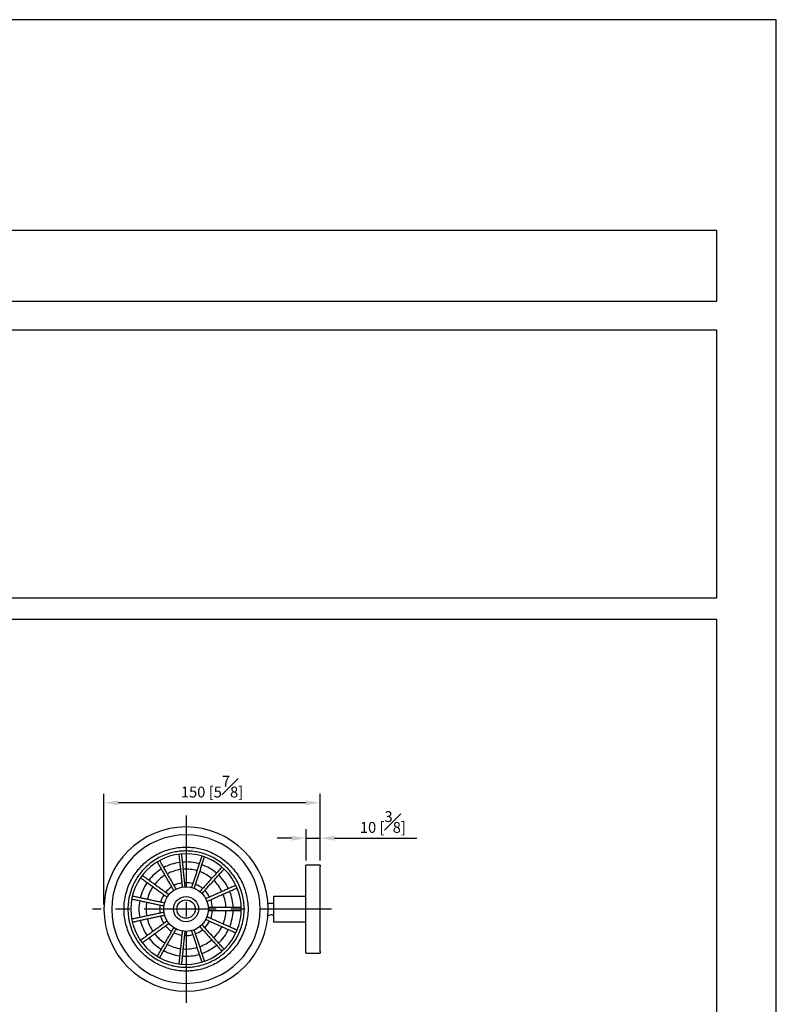
# Model space of a CAD drawing. Units: millimetres. Extents: x -521 to 210, y 0 to 668.
# Drawn here: x 105 to 210, y 160 to 297 of the extents above; entities that cross this region are included whole.
import ezdxf

# ---------------------------------------------------------------- set-up
doc = ezdxf.new("R2010")
doc.units = ezdxf.units.MM
doc.linetypes.add('CENTER', pattern=[2, 1.25, -0.25, 0.25, -0.25])
doc.layers.add('A2', color=1, linetype='CENTER')
doc.layers.add('DIM', color=6, linetype='Continuous')
doc.layers.add('圖紙邊界', color=255, linetype='Continuous', plot=False)
doc.styles.add('勝泰-1.5', font='simplex.shx', dxfattribs={"height": 1.5, "bigfont": 'chineset.shx'})
doc.dimstyles.new('比例1／5', dxfattribs={"dimtxt": 1.5, "dimasz": 2, "dimexe": 1.25, "dimexo": 0.625, "dimgap": 0.5, "dimtad": 1, "dimdec": 0, "dimlfac": 5, "dimdsep": 46, "dimtxsty": '勝泰-1.5', "dimcen": 2.5, "dimadec": 0, "dimazin": 0, "dimtfac": 1, "dimtdec": 0, "dimtmove": 0, "dimatfit": 3, "dimfxl": 0, "dimfrac": 1, "dimarcsym": 0})

# ---------------------------------------------------------------- blocks, each defined once
blk = doc.blocks.new('*D125')
at = {"layer": 'Defpoints', "color": 0}
for p in [(146.69, 183.41), (144.74, 179.68), (146.69, 179.68)]:
    blk.add_point(p, dxfattribs=at)
at = {"layer": 'DIM', "color": 0, "lineweight": -2}
for p, q in [((144.74, 180.3), (144.74, 184.66)), ((146.69, 180.3), (146.69, 184.66)), ((142.74, 183.41), (140.74, 183.41)), ((144.74, 183.41), (146.69, 183.41)), ((148.69, 183.41), (160.12, 183.41))]:
    blk.add_line(p, q, dxfattribs=at)
at = {"layer": 'DIM', "color": 0}
for points in [[(142.74, 183.08), (142.74, 183.74), (144.74, 183.41)], [(148.69, 183.74), (148.69, 183.08), (146.69, 183.41)]]:
    blk.add_solid(points, dxfattribs=at)
at = {"layer": 'DIM', "color": 0, "insert": (155.4, 185.66), "char_height": 1.5, "attachment_point": 5, "style": '勝泰-1.5'}
blk.add_mtext('10 [{\\H1.000000x;\\S3#8;}]', dxfattribs=at)
blk = doc.blocks.new('*D127')
at = {"layer": 'Defpoints', "color": 0}
for p in [(116.69, 188.32), (146.69, 179.68), (116.69, 173.58)]:
    blk.add_point(p, dxfattribs=at)
at = {"layer": 'DIM', "color": 0, "lineweight": -2}
for p, q in [((116.69, 174.2), (116.69, 189.57)), ((146.69, 180.3), (146.69, 189.57)), ((144.69, 188.32), (118.69, 188.32))]:
    blk.add_line(p, q, dxfattribs=at)
at = {"layer": 'DIM', "color": 0}
for points in [[(118.69, 188.65), (118.69, 187.99), (116.69, 188.32)], [(144.69, 187.99), (144.69, 188.65), (146.69, 188.32)]]:
    blk.add_solid(points, dxfattribs=at)
at = {"layer": 'DIM', "color": 0, "insert": (131.69, 190.57), "char_height": 1.5, "attachment_point": 5, "style": '勝泰-1.5'}
blk.add_mtext('150 [5{\\H1.000000x;\\S7#8;}]', dxfattribs=at)

msp = doc.modelspace()

# ---------------------------------------------------------------- linework, layer by layer
for p, q in [((144.689, 167.676), (144.689, 179.476)), ((146.689, 179.676), (144.739, 179.676)), ((146.689, 179.676), (146.689, 179.476)), ((146.689, 167.676), (146.689, 179.476)), ((140.289, 171.776), (140.289, 175.376)), ((140.289, 175.376), (144.689, 175.376)), ((144.689, 171.776), (140.289, 171.776)), ((144.739, 167.476), (146.689, 167.476)), ((146.689, 167.676), (146.689, 167.476))]:
    msp.add_line(p, q)
for radius in [3.1, 1.745, 1.28]:
    msp.add_circle((128.087, 173.576), radius)
for centre, radius, start, end in [((128.087, 173.576), 11.395, 90, 270), ((128.087, 173.576), 11.395, 270, 90), ((128.087, 173.576), 10.304, 90, 270), ((128.087, 173.576), 10.304, 270, 90), ((128.087, 173.576), 7.67, 90, 270), ((128.087, 173.576), 7.67, 270, 90), ((128.087, 173.576), 6.539, 121.75262, 142.24738), ((128.087, 173.576), 6.539, 97.75262, 118.24738), ((128.087, 173.576), 5.545, 98.06695, 117.93305), ((128.087, 173.576), 6.539, 73.75262, 94.24738), ((128.087, 173.576), 5.545, 74.06695, 93.93305), ((128.087, 173.576), 6.539, 49.75262, 70.24738), ((144.739, 179.626), 0.05, 90, 180), ((128.087, 173.576), 5.545, 122.06695, 141.93305), ((128.087, 173.576), 5.545, 50.06695, 69.93305), ((128.087, 173.576), 6.539, 25.75262, 46.24738), ((128.087, 173.576), 6.539, 145.75262, 166.24738), ((128.087, 173.576), 5.545, 146.06695, 165.93305), ((128.087, 173.576), 3.67, 123.12427, 140.87573), ((128.087, 173.576), 3.67, 99.12427, 116.87573), ((128.087, 173.576), 3.67, 75.12427, 92.87573), ((128.087, 173.576), 3.67, 51.12427, 68.87573), ((128.087, 173.576), 5.545, 26.06695, 45.93305), ((128.087, 173.576), 3.67, 147.12427, 164.87573), ((128.087, 173.576), 3.67, 27.12427, 44.87573), ((128.087, 173.576), 5.545, 2.06695, 21.93305), ((128.087, 173.576), 6.539, 1.75262, 22.24738), ((128.087, 173.576), 6.539, 169.75262, 190.24738), ((128.087, 173.576), 5.545, 170.06695, 189.93305), ((128.087, 173.576), 3.67, 171.12427, 188.87573), ((128.087, 173.576), 3.67, 3.12427, 20.87573), ((128.087, 173.576), 5.545, 194.06695, 213.93305), ((128.087, 173.576), 3.67, 195.12427, 212.87573), ((128.087, 173.576), 3.67, 339.12427, 356.87573), ((128.087, 173.576), 5.545, 338.06695, 357.93305), ((128.087, 173.576), 6.539, 337.75262, 358.24738), ((140.049, 171.176), 1.6, 90, 112.1707), ((128.087, 173.576), 6.539, 193.75262, 214.24738), ((128.087, 173.576), 3.67, 219.12427, 236.87573), ((128.087, 173.576), 3.67, 315.12427, 332.87573), ((128.087, 173.576), 5.545, 314.06695, 333.93305), ((128.087, 173.576), 6.539, 217.75262, 238.24738), ((128.087, 173.576), 5.545, 218.06695, 237.93305), ((128.087, 173.576), 3.67, 243.12427, 260.87573), ((128.087, 173.576), 3.67, 267.12427, 284.87573), ((128.087, 173.576), 3.67, 291.12427, 308.87573), ((128.087, 173.576), 6.539, 313.75262, 334.24738), ((128.087, 173.576), 5.545, 242.06695, 261.93305), ((128.087, 173.576), 5.545, 266.06695, 285.93305), ((128.087, 173.576), 5.545, 290.06695, 309.93305), ((128.087, 173.576), 6.539, 289.75262, 310.24738), ((128.087, 173.576), 6.539, 241.75262, 262.24738), ((128.087, 173.576), 6.539, 265.75262, 286.24738), ((144.739, 167.526), 0.05, 180, 270)]:
    msp.add_arc(centre, radius, start, end)
for points, knots in [([(128.087, 164.972), (127.833, 164.979), (127.307, 164.993), (126.5, 165.107), (125.643, 165.31), (124.744, 165.628), (123.816, 166.082), (122.973, 166.634), (122.227, 167.255), (121.583, 167.917), (120.992, 168.676), (120.473, 169.527), (120.045, 170.459), (119.726, 171.458), (119.528, 172.505), (119.461, 173.576), (119.528, 174.648), (119.726, 175.694), (120.045, 176.694), (120.473, 177.626), (120.992, 178.477), (121.583, 179.235), (122.227, 179.898), (122.973, 180.519), (123.816, 181.071), (124.744, 181.525), (125.643, 181.843), (126.5, 182.046), (127.307, 182.16), (127.833, 182.174), (128.087, 182.18)], [0, 0, 0, 0, 0.0282563, 0.0583835, 0.0903495, 0.1258617, 0.1640105, 0.2048405, 0.2374625, 0.2716127, 0.3071914, 0.344055, 0.3820151, 0.4208414, 0.4602673, 0.5, 0.5397327, 0.5791586, 0.6179849, 0.655945, 0.6928086, 0.7283873, 0.7625375, 0.7951595, 0.8359929, 0.8741416, 0.9096505, 0.9416199, 0.9717454, 1, 1, 1, 1]), ([(128.087, 182.18), (128.342, 182.174), (128.868, 182.16), (129.675, 182.046), (130.532, 181.843), (131.43, 181.525), (132.359, 181.071), (133.202, 180.519), (133.948, 179.898), (134.591, 179.235), (135.182, 178.477), (135.701, 177.626), (136.129, 176.694), (136.449, 175.694), (136.647, 174.648), (136.714, 173.576), (136.647, 172.505), (136.449, 171.458), (136.129, 170.459), (135.701, 169.527), (135.182, 168.676), (134.591, 167.917), (133.948, 167.255), (133.202, 166.634), (132.358, 166.082), (131.43, 165.628), (130.532, 165.31), (129.675, 165.107), (128.868, 164.993), (128.342, 164.979), (128.087, 164.972)], [0, 0, 0, 0, 0.0282563, 0.0583835, 0.0903495, 0.1258617, 0.1640105, 0.2048405, 0.2374625, 0.2716127, 0.3071914, 0.344055, 0.3820151, 0.4208414, 0.4602673, 0.5, 0.5397327, 0.5791586, 0.6179849, 0.655945, 0.6928086, 0.7283873, 0.7625375, 0.7951595, 0.8359929, 0.8741416, 0.9096505, 0.9416199, 0.9717454, 1, 1, 1, 1]), ([(128.087, 181.646), (127.849, 181.64), (127.355, 181.628), (126.598, 181.52), (125.795, 181.33), (124.952, 181.032), (124.081, 180.606), (123.29, 180.088), (122.591, 179.505), (121.987, 178.884), (121.433, 178.172), (120.946, 177.375), (120.545, 176.5), (120.245, 175.563), (120.059, 174.581), (119.996, 173.576), (120.059, 172.572), (120.245, 171.59), (120.545, 170.653), (120.946, 169.778), (121.433, 168.98), (121.987, 168.269), (122.591, 167.647), (123.29, 167.065), (124.081, 166.547), (124.952, 166.121), (125.795, 165.823), (126.598, 165.633), (127.355, 165.525), (127.849, 165.513), (128.087, 165.506)], [0, 0, 0, 0, 0.0282564, 0.0583836, 0.0903495, 0.1258618, 0.1640106, 0.2048405, 0.2374625, 0.2716127, 0.3071914, 0.344055, 0.3820151, 0.4208414, 0.4602673, 0.5, 0.5397327, 0.5791586, 0.6179849, 0.655945, 0.6928086, 0.7283873, 0.7625375, 0.7951595, 0.835993, 0.8741418, 0.9096505, 0.94162, 0.9717454, 1, 1, 1, 1]), ([(128.087, 165.506), (128.326, 165.513), (128.819, 165.525), (129.577, 165.633), (130.38, 165.823), (131.223, 166.121), (132.093, 166.547), (132.885, 167.065), (133.584, 167.647), (134.188, 168.269), (134.742, 168.98), (135.229, 169.778), (135.63, 170.653), (135.93, 171.59), (136.116, 172.572), (136.178, 173.576), (136.116, 174.581), (135.93, 175.563), (135.63, 176.5), (135.229, 177.375), (134.742, 178.172), (134.188, 178.884), (133.584, 179.505), (132.884, 180.088), (132.093, 180.606), (131.223, 181.032), (130.38, 181.33), (129.577, 181.52), (128.819, 181.628), (128.326, 181.64), (128.087, 181.646)], [0, 0, 0, 0, 0.0282564, 0.0583836, 0.0903495, 0.1258618, 0.1640106, 0.2048405, 0.2374625, 0.2716127, 0.3071914, 0.344055, 0.3820151, 0.4208414, 0.4602673, 0.5, 0.5397327, 0.5791586, 0.6179849, 0.655945, 0.6928086, 0.7283873, 0.7625375, 0.7951595, 0.835993, 0.8741418, 0.9096505, 0.94162, 0.9717454, 1, 1, 1, 1]), ([(144.689, 179.476), (144.689, 179.481), (144.689, 179.491), (144.689, 179.505), (144.689, 179.518), (144.689, 179.537), (144.689, 179.559), (144.689, 179.583), (144.689, 179.603), (144.689, 179.616), (144.689, 179.625), (144.689, 179.626), (144.689, 179.626)], [0, 0, 0, 0, 0.0603976, 0.1202077, 0.1799639, 0.2402009, 0.369932, 0.5001281, 0.6298594, 0.7600557, 0.8796931, 1, 1, 1, 1]), ([(140.049, 174.376), (139.852, 174.376), (139.643, 174.375), (139.445, 174.317), (139.434, 174.314)], [0, 0, 0, 0, 0.9438328, 1, 1, 1, 1]), ([(144.689, 167.526), (144.689, 167.527), (144.689, 167.527), (144.689, 167.529), (144.689, 167.532), (144.689, 167.539), (144.689, 167.55), (144.689, 167.57), (144.689, 167.593), (144.689, 167.62), (144.689, 167.648), (144.689, 167.667), (144.689, 167.676)], [0, 0, 0, 0, 0.0603976, 0.1202077, 0.1799639, 0.2402009, 0.369932, 0.5001281, 0.6298594, 0.7600557, 0.8796931, 1, 1, 1, 1])]:
    msp.add_open_spline(points, degree=3, knots=knots)
for points in [[(127.087, 181.181), (127.565, 176.632)], [(127.963, 176.674), (127.485, 181.223)], [(130.266, 180.93), (128.853, 176.58)], [(129.233, 176.457), (130.647, 180.807)], [(124.08, 180.117), (126.367, 176.156)], [(126.714, 176.356), (124.427, 180.317)], [(133.069, 179.408), (130.009, 176.009)], [(130.306, 175.742), (133.366, 179.141)], [(121.767, 177.921), (125.467, 175.233)], [(125.702, 175.557), (122.002, 178.245)], [(135.01, 176.878), (130.832, 175.017)], [(130.995, 174.652), (135.173, 176.512)], [(120.546, 174.975), (125.02, 174.024)], [(125.103, 174.415), (120.629, 175.366)], [(135.755, 173.776), (131.181, 173.776)], [(140.289, 174.376), (140.049, 174.376)], [(125.02, 173.129), (120.546, 172.178)], [(120.629, 171.787), (125.103, 172.738)], [(135.173, 170.641), (130.995, 172.501)], [(131.181, 173.376), (135.755, 173.376)], [(140.049, 172.776), (140.289, 172.776)], [(125.467, 171.92), (121.767, 169.231)], [(122.002, 168.908), (125.702, 171.596)], [(126.367, 170.997), (124.08, 167.036)], [(124.427, 166.836), (126.714, 170.797)], [(130.009, 171.144), (133.069, 167.745)], [(133.366, 168.012), (130.306, 171.411)], [(130.832, 172.135), (135.01, 170.275)], [(127.565, 170.521), (127.087, 165.972)], [(127.485, 165.93), (127.963, 170.479)], [(128.853, 170.572), (130.266, 166.222)], [(130.647, 166.346), (129.233, 170.696)]]:
    msp.add_open_spline(points, degree=1)
at = {"layer": 'A2', "ltscale": 8}
for p, q in [((128.087, 186.571), (128.087, 160.582)), ((148.289, 173.576), (115.092, 173.576))]:
    msp.add_line(p, q, dxfattribs=at)
at = {"layer": '圖紙邊界', "ltscale": 10}
for points in [[(0, 0), (210, 0), (210, 297), (0, 297)], [(66.232, 267.75), (66.232, 257.917), (201.768, 257.917), (201.768, 267.75)], [(8.232, 213.75), (8.232, 20.25), (201.768, 20.25), (201.768, 213.75)]]:
    msp.add_lwpolyline(points, close=True, dxfattribs=at)
at = {"layer": '圖紙邊界'}
msp.add_lwpolyline([(66.232, 253.917), (66.232, 216.75), (201.768, 216.75), (201.768, 253.917)], close=True, dxfattribs=at)

# ---------------------------------------------------------------- dimensions: what is measured, and where the dimension line sits
at = {"layer": 'DIM'}
for base, p1, p2, picture, middle in [((116.692, 188.32), (146.689, 179.676), (116.692, 173.576), '*D127', (131.691, 190.57)), ((146.689, 183.411), (144.739, 179.676), (146.689, 179.676), '*D125', (155.403, 185.661))]:
    dim = msp.add_linear_dim(base=base, p1=p1, p2=p2, dimstyle='比例1／5', dxfattribs=at)
    dim.commit()
    dim.dimension.update_dxf_attribs({"geometry": picture, "text_midpoint": middle})

doc.saveas('drawing.dxf')
